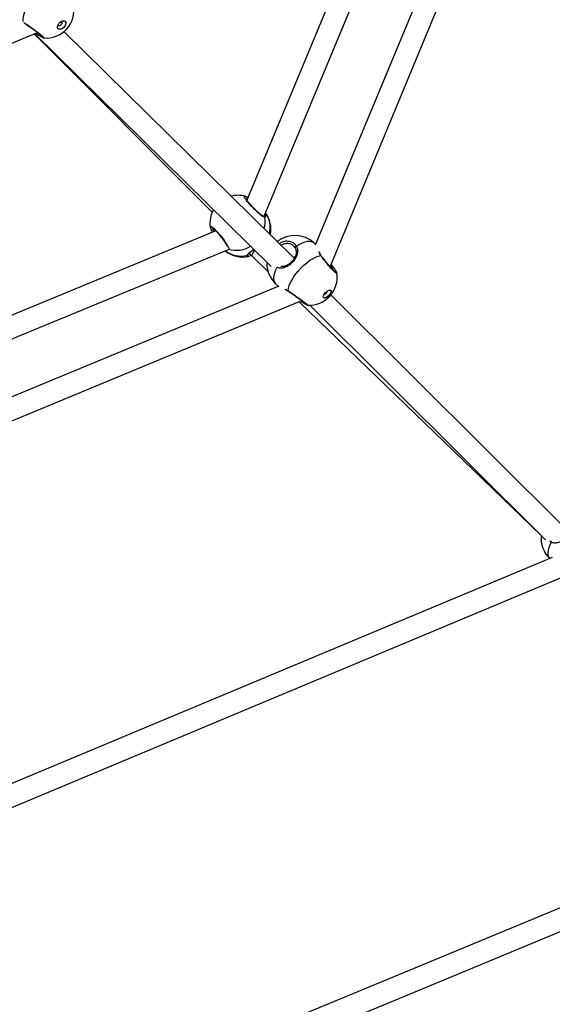
# Model space of a CAD drawing. Units: millimetres. Extents: x -420 to 1077, y 95 to 1429.
# Drawn here: x 714 to 750, y 390 to 457 of the extents above; entities that cross this region are included whole.
import ezdxf

# ---------------------------------------------------------------- set-up
doc = ezdxf.new("R2010")
doc.units = ezdxf.units.MM
doc.layers.add('VP-EQ', color=7, linetype='Continuous', true_color=0x8a3492)
doc.layers.add('VP-HIC', color=6, linetype='Continuous')

# ---------------------------------------------------------------- blocks, each defined once
blk = doc.blocks.new('0419-1')
at = {"color": 7, "linetype": 'Continuous', "lineweight": 25}
for p, q in [((-1929.368, -615.253), (-1959.868, -688.885)), ((-1958.853, -690.354), (-1927.889, -615.601)), ((-1950.878, -653), (-1964.519, -685.821)), ((-1963.349, -686.915), (-1949.493, -653.576)), ((-2045.658, -702.322), (-1978.733, -674.427)), ((-1978.95, -674.517), (-1966.864, -686.631)), ((-1978.939, -674.512), (-1962.867, -690.329)), ((-1978.855, -674.477), (-1978.821, -674.501)), ((-1978.3, -674.799), (-1978.303, -674.799)), ((-1961.296, -689.77), (-1976.938, -674.376)), ((-1963.28, -686.749), (-1963.253, -686.913)), ((-1966.618, -687.912), (-2001.396, -702.256)), ((-1959.848, -688.837), (-1959.949, -688.742)), ((-2000.824, -703.642), (-1965.755, -689.178)), ((-1964.349, -689.415), (-1964.157, -689.632)), ((-1964.154, -689.634), (-1963.072, -690.681)), ((-1961.343, -689.724), (-1961.24, -689.66)), ((-1962.565, -691.498), (-1962.373, -691.681)), ((-1962.335, -691.665), (-2037.029, -722.604)), ((-2036.682, -724.084), (-1960.782, -692.646)), ((-1960.963, -692.721), (-1944.535, -708.61)), ((-1942.642, -708.367), (-1958.808, -692.25)), ((-1960.232, -692.948), (-1944.235, -708.897)), ((-1943.783, -710.09), (-2027.21, -744.989)), ((-2026.85, -746.464), (-1942.411, -711.142)), ((-1927.288, -727.273), (-2019.342, -765.417)), ((-2019.013, -766.904), (-1925.994, -728.361))]:
    blk.add_line(p, q, dxfattribs=at)
at = {"color": 8, "linetype": 'Continuous', "lineweight": 25}
for p, q in [((-1978.738, -674.429), (-1978.691, -674.459)), ((-1966.84, -687.713), (-1966.801, -687.826)), ((-1943.857, -709.051), (-1943.934, -708.987))]:
    blk.add_line(p, q, dxfattribs=at)
at = {"color": 8, "linetype": 'Continuous', "lineweight": 25, "flags": 128}
for points in [[(-1979.711, -673.691), (-1979.709, -673.523), (-1979.679, -673.316), (-1979.62, -673.101), (-1979.533, -672.883), (-1979.42, -672.665), (-1979.283, -672.452), (-1979.125, -672.247), (-1978.948, -672.055), (-1978.756, -671.879), (-1978.552, -671.723), (-1978.341, -671.589), (-1978.127, -671.48), (-1977.913, -671.398), (-1977.703, -671.345), (-1977.501, -671.321)], [(-1967.004, -687.645), (-1966.984, -687.595), (-1966.891, -687.633), (-1966.738, -687.757), (-1966.546, -687.951), (-1966.336, -688.193), (-1966.133, -688.456), (-1965.955, -688.711), (-1965.821, -688.932), (-1965.749, -689.092), (-1965.739, -689.156), (-1965.739, -689.156)], [(-1959.949, -688.742), (-1960.015, -688.692), (-1960.127, -688.646), (-1960.26, -688.628), (-1960.412, -688.638), (-1960.58, -688.676), (-1960.761, -688.741), (-1960.951, -688.832), (-1961.147, -688.948)], [(-1962.483, -690.404), (-1962.566, -690.579), (-1962.636, -690.77), (-1962.68, -690.948), (-1962.698, -691.11), (-1962.688, -691.254), (-1962.651, -691.376), (-1962.588, -691.475), (-1962.565, -691.498)], [(-1943.857, -709.051), (-1943.952, -709.25), (-1944.022, -709.44), (-1944.067, -709.618), (-1944.084, -709.78), (-1944.074, -709.924), (-1944.037, -710.046), (-1943.974, -710.145), (-1943.952, -710.168)]]:
    blk.add_lwpolyline(points, dxfattribs=at)
at = {"color": 7, "linetype": 'Continuous', "lineweight": 25, "flags": 128}
for points in [[(-1976.852, -673.674), (-1976.811, -673.734), (-1976.801, -673.815), (-1976.822, -673.908), (-1976.872, -674.005), (-1976.945, -674.093), (-1977.034, -674.164), (-1977.129, -674.209), (-1977.219, -674.225), (-1977.295, -674.209), (-1977.349, -674.162), (-1977.375, -674.091), (-1977.37, -674.003), (-1977.334, -673.906), (-1977.271, -673.813), (-1977.189, -673.732), (-1977.096, -673.673), (-1977.002, -673.642), (-1976.918, -673.643), (-1976.852, -673.674)], [(-1977.339, -673.917), (-1977.339, -673.918), (-1977.316, -673.955)], [(-1976.851, -673.675), (-1976.821, -673.724), (-1976.811, -673.805), (-1976.832, -673.899), (-1976.881, -673.995), (-1976.955, -674.083), (-1977.044, -674.154), (-1977.138, -674.2), (-1977.229, -674.215), (-1977.305, -674.199), (-1977.336, -674.179)], [(-1977.316, -673.955), (-1977.276, -673.972), (-1977.224, -673.967), (-1977.167, -673.941), (-1977.116, -673.897), (-1977.077, -673.842), (-1977.056, -673.785), (-1977.057, -673.734), (-1977.079, -673.698), (-1977.113, -673.682)], [(-1961.147, -688.948), (-1961.17, -688.958), (-1961.193, -688.972), (-1961.212, -688.988), (-1961.228, -689.005), (-1961.238, -689.023), (-1961.243, -689.04), (-1961.241, -689.055), (-1961.234, -689.067)], [(-1961.716, -691.972), (-1961.687, -691.803), (-1961.632, -691.619), (-1961.551, -691.425), (-1961.446, -691.224), (-1961.319, -691.019), (-1961.172, -690.814), (-1961.009, -690.615), (-1960.832, -690.423), (-1960.644, -690.243), (-1960.45, -690.078), (-1960.252, -689.932), (-1960.055, -689.807), (-1959.862, -689.705), (-1959.676, -689.629), (-1959.503, -689.579)], [(-1958.824, -691.947), (-1958.799, -691.993), (-1958.802, -692.062), (-1958.833, -692.146), (-1958.889, -692.236), (-1958.963, -692.323), (-1959.049, -692.397), (-1959.135, -692.45), (-1959.214, -692.477), (-1959.276, -692.474), (-1959.315, -692.442), (-1959.327, -692.384), (-1959.31, -692.306), (-1959.265, -692.218), (-1959.199, -692.128), (-1959.118, -692.046), (-1959.031, -691.982), (-1958.947, -691.941), (-1958.875, -691.93), (-1958.824, -691.947)], [(-1958.827, -691.945), (-1958.81, -691.982), (-1958.813, -692.051), (-1958.844, -692.135), (-1958.9, -692.225), (-1958.975, -692.312), (-1959.06, -692.386), (-1959.147, -692.439), (-1959.226, -692.466), (-1959.288, -692.463), (-1959.308, -692.452)]]:
    blk.add_lwpolyline(points, dxfattribs=at)
at = {"color": 7, "linetype": 'Continuous', "lineweight": 25}
for centre, radius, start, end in [((-1978.149, -672.912), 1.9, 317.35845, 9.66495), ((-1978.149, -672.912), 1.9, 265.41948, 317.35845), ((-1965.123, -687.392), 1.9, 74.94067, 104.09376), ((-1965.123, -687.392), 1.9, 151.06266, 187.65528), ((-1964.787, -687.786), 1.9, 348.44978, 35.88453), ((-1961.257, -690.12), 1.9, 46.48501, 128.7554), ((-1964.787, -687.786), 1.9, 231.31786, 281.68705), ((-1961.257, -690.12), 1.9, 177.73806, 226.48501), ((-1960.279, -691.048), 1.9, 317.24592, 8.40667), ((-1959.336, -691.944), 0.286, 283.71616, 349.25196), ((-1960.279, -691.048), 1.9, 266.60684, 317.24592), ((-1942.644, -708.79), 1.9, 174.57282, 226.48501)]:
    blk.add_arc(centre, radius, start, end, dxfattribs=at)
at = {"color": 8, "linetype": 'Continuous', "lineweight": 25}
for centre, radius, start, end in [((-1978.794, -674.476), 0.0346, 162.47998, 223.22212), ((-1964.523, -685.698), 0.0725, 22.24599, 52.89119), ((-1964.689, -687.675), 1.755, 345.81473, 34.82752), ((-1963.39, -687.02), 0.0993, 11.47693, 73.95609), ((-1965.105, -687.279), 1.834, 344.71339, 8.76378), ((-1966.866, -687.752), 0.098, 216.36454, 311.36216), ((-1964.9, -687.824), 1.797, 233.43198, 282.69398), ((-1965.231, -687.32), 1.905, 254.55131, 300.66889), ((-1964.515, -689.482), 0.0953, 276.09833, 353.23536), ((-1959.501, -689.628), 0.049, 35.75537, 91.77843), ((-1961.668, -691.968), 0.0474, 185.35108, 237.55928), ((-1943.686, -709.093), 0.176, 143.41236, 165.96696)]:
    blk.add_arc(centre, radius, start, end, dxfattribs=at)
at = {"color": 7, "linetype": 'Continuous', "lineweight": 25}
blk.add_ellipse((-1963.614, -689.114), major_axis=(0.542, 0.519), ratio=0.263278, start_param=2.052256, end_param=3.151791, dxfattribs=at)
at = {"color": 8, "linetype": 'Continuous', "lineweight": 25}
for points, knots in [([(-1979.667, -673.747), (-1979.612, -673.782), (-1979.488, -673.862), (-1979.233, -674.037), (-1978.951, -674.239), (-1978.684, -674.438), (-1978.466, -674.611), (-1978.324, -674.736), (-1978.264, -674.804), (-1978.29, -674.8), (-1978.3, -674.799)], [0, 0, 0, 0, 0.109905, 0.246726, 0.383498, 0.519283, 0.653496, 0.786338, 0.918771, 1, 1, 1, 1]), ([(-1963.292, -687), (-1963.32, -686.992), (-1963.376, -686.975), (-1963.552, -686.849), (-1963.771, -686.664), (-1964.016, -686.433), (-1964.253, -686.186), (-1964.457, -685.951), (-1964.607, -685.751), (-1964.685, -685.612), (-1964.695, -685.544), (-1964.649, -685.559), (-1964.632, -685.564)], [0, 0, 0, 0, 0.105799, 0.211597, 0.317353, 0.422348, 0.52613, 0.628849, 0.731252, 0.834246, 0.938398, 1, 1, 1, 1]), ([(-1964.499, -685.774), (-1964.525, -685.758), (-1964.557, -685.736), (-1964.572, -685.735), (-1964.575, -685.735)], [0, 0, 0, 0, 0.791301, 1, 1, 1, 1]), ([(-1963.253, -686.913), (-1963.255, -686.934), (-1963.259, -686.976), (-1963.277, -686.997), (-1963.29, -686.999), (-1963.292, -687)], [0, 0, 0, 0, 0.435811, 0.88647, 1, 1, 1, 1]), ([(-1966.801, -687.826), (-1966.798, -687.833), (-1966.781, -687.869), (-1966.762, -687.922), (-1966.746, -687.964)], [0, 0, 0, 0, 0.191429, 1, 1, 1, 1]), ([(-1962.317, -688.766), (-1962.244, -688.722), (-1962.077, -688.621), (-1961.789, -688.577), (-1961.499, -688.627), (-1961.277, -688.762), (-1961.185, -688.894), (-1961.147, -688.948)], [0, 0, 0, 0, 0.171868, 0.393433, 0.617483, 0.843937, 1, 1, 1, 1]), ([(-1964.505, -689.577), (-1964.486, -689.541), (-1964.448, -689.469), (-1964.274, -689.337), (-1964.123, -689.22), (-1964.051, -689.164)], [0, 0, 0, 0, 0.339966, 0.6843, 1, 1, 1, 1]), ([(-1964.406, -689.473), (-1964.396, -689.479), (-1964.379, -689.488), (-1964.331, -689.465), (-1964.312, -689.456)], [0, 0, 0, 0, 0.6030587, 1, 1, 1, 1]), ([(-1961.147, -688.948), (-1961.113, -689.032), (-1961.046, -689.2), (-1961.086, -689.487), (-1961.214, -689.782), (-1961.42, -690.052), (-1961.656, -690.259), (-1961.907, -690.399), (-1962.125, -690.452), (-1962.303, -690.441), (-1962.398, -690.415), (-1962.445, -690.392), (-1962.449, -690.391)], [0, 0, 0, 0, 0.123096, 0.247774, 0.3832, 0.511156, 0.62591, 0.73953, 0.862439, 0.928404, 0.994294, 1, 1, 1, 1]), ([(-1959.503, -689.579), (-1959.545, -689.508), (-1959.605, -689.406), (-1959.606, -689.339), (-1959.606, -689.318)], [0, 0, 0, 0, 0.6938604, 1, 1, 1, 1]), ([(-1964.439, -689.642), (-1964.461, -689.642), (-1964.507, -689.642), (-1964.506, -689.599), (-1964.505, -689.577)], [0, 0, 0, 0, 0.479959, 1, 1, 1, 1]), ([(-1958.407, -690.772), (-1958.404, -690.784), (-1958.393, -690.821), (-1958.453, -690.79), (-1958.577, -690.682), (-1958.755, -690.497), (-1958.964, -690.261), (-1959.183, -689.997), (-1959.37, -689.759), (-1959.464, -689.631), (-1959.503, -689.579)], [0, 0, 0, 0, 0.065073, 0.204913, 0.343319, 0.481298, 0.620076, 0.760412, 0.902256, 1, 1, 1, 1]), ([(-1958.639, -690.584), (-1958.643, -690.577), (-1958.669, -690.527), (-1958.737, -690.425), (-1958.812, -690.327), (-1958.831, -690.301)], [0, 0, 0, 0, 0.119548, 0.771621, 1, 1, 1, 1]), ([(-1961.946, -691.873), (-1961.945, -691.873), (-1961.922, -691.873), (-1961.85, -691.9), (-1961.773, -691.936), (-1961.725, -691.966), (-1961.716, -691.972)], [0, 0, 0, 0, 0.021195, 0.447757, 0.888865, 1, 1, 1, 1]), ([(-1961.716, -691.972), (-1961.636, -692.026), (-1961.476, -692.134), (-1961.19, -692.333), (-1960.909, -692.531), (-1960.662, -692.711), (-1960.481, -692.848), (-1960.381, -692.933), (-1960.388, -692.939), (-1960.391, -692.941)], [0, 0, 0, 0, 0.147694, 0.295384, 0.443024, 0.589596, 0.734475, 0.877873, 1, 1, 1, 1])]:
    blk.add_open_spline(points, degree=3, knots=knots, dxfattribs=at)
at = {"color": 7, "linetype": 'Continuous', "lineweight": 25}
for points, knots in [([(-1979.586, -673.822), (-1979.579, -673.827), (-1979.538, -673.853), (-1979.447, -673.914), (-1979.317, -674.002), (-1979.178, -674.1), (-1979.037, -674.201), (-1978.897, -674.303), (-1978.765, -674.402), (-1978.645, -674.494), (-1978.541, -674.578), (-1978.457, -674.648), (-1978.398, -674.702), (-1978.37, -674.73), (-1978.36, -674.744), (-1978.362, -674.741), (-1978.362, -674.741)], [0, 0, 0, 0, 0.018515, 0.104737, 0.191522, 0.278683, 0.365573, 0.452617, 0.539033, 0.625157, 0.710526, 0.79521, 0.878874, 0.947895, 0.995611, 1, 1, 1, 1]), ([(-1978.82, -674.5), (-1978.785, -674.524), (-1978.707, -674.577), (-1978.599, -674.649), (-1978.496, -674.713), (-1978.412, -674.762), (-1978.354, -674.788), (-1978.326, -674.801), (-1978.307, -674.803), (-1978.304, -674.804)], [0, 0, 0, 0, 0.141515, 0.32113, 0.502581, 0.686566, 0.874503, 0.979366, 1, 1, 1, 1]), ([(-1964.48, -685.641), (-1964.504, -685.625), (-1964.553, -685.59), (-1964.594, -685.573), (-1964.616, -685.563)], [0, 0, 0, 0, 0.4700946, 1, 1, 1, 1]), ([(-1963.382, -686.921), (-1963.381, -686.921), (-1963.379, -686.921), (-1963.399, -686.914), (-1963.436, -686.893), (-1963.499, -686.851), (-1963.582, -686.789), (-1963.683, -686.706), (-1963.795, -686.608), (-1963.913, -686.497), (-1964.035, -686.379), (-1964.153, -686.257), (-1964.266, -686.135), (-1964.368, -686.017), (-1964.455, -685.909), (-1964.526, -685.814), (-1964.574, -685.74), (-1964.6, -685.692), (-1964.608, -685.667), (-1964.608, -685.67), (-1964.608, -685.67)], [0, 0, 0, 0, 0.013609, 0.052439, 0.102308, 0.160961, 0.223668, 0.289552, 0.355674, 0.422278, 0.488898, 0.555237, 0.621661, 0.687665, 0.753656, 0.819098, 0.883647, 0.938371, 0.984497, 1, 1, 1, 1]), ([(-1967.005, -687.647), (-1967.001, -687.665), (-1966.991, -687.71), (-1966.971, -687.762), (-1966.948, -687.803), (-1966.944, -687.81)], [0, 0, 0, 0, 0.3680524, 0.8980778, 1, 1, 1, 1]), ([(-1966.856, -688.01), (-1966.868, -687.98), (-1966.899, -687.904), (-1966.93, -687.832), (-1966.949, -687.792), (-1966.953, -687.784)], [0, 0, 0, 0, 0.345975, 0.868398, 1, 1, 1, 1]), ([(-1966.888, -687.684), (-1966.889, -687.683), (-1966.891, -687.683), (-1966.872, -687.69), (-1966.837, -687.714), (-1966.777, -687.76), (-1966.701, -687.829), (-1966.61, -687.919), (-1966.509, -688.027), (-1966.404, -688.149), (-1966.297, -688.279), (-1966.193, -688.414), (-1966.095, -688.547), (-1966.007, -688.676), (-1965.933, -688.793), (-1965.883, -688.878), (-1965.864, -688.915), (-1965.86, -688.925)], [0, 0, 0, 0, 0.01478, 0.062351, 0.121643, 0.190335, 0.264079, 0.341072, 0.41884, 0.497188, 0.576003, 0.654944, 0.734316, 0.813421, 0.892703, 0.971558, 1, 1, 1, 1]), ([(-1961.234, -689.067), (-1961.265, -689.021), (-1961.343, -688.91), (-1961.529, -688.797), (-1961.773, -688.757), (-1962.004, -688.791), (-1962.133, -688.868), (-1962.183, -688.898)], [0, 0, 0, 0, 0.161576, 0.396068, 0.62797, 0.857113, 1, 1, 1, 1]), ([(-1964.42, -689.494), (-1964.42, -689.495), (-1964.421, -689.498), (-1964.41, -689.475), (-1964.373, -689.435), (-1964.311, -689.379), (-1964.224, -689.309), (-1964.133, -689.239), (-1964.069, -689.187), (-1964.046, -689.169)], [0, 0, 0, 0, 0.043356, 0.195045, 0.342889, 0.50949, 0.692034, 0.887387, 1, 1, 1, 1]), ([(-1964.421, -689.497), (-1964.421, -689.498), (-1964.421, -689.499), (-1964.42, -689.496), (-1964.42, -689.493)], [0, 0, 0, 0, 0.204835, 1, 1, 1, 1]), ([(-1961.241, -689.061), (-1961.225, -689.09), (-1961.189, -689.156), (-1961.165, -689.27), (-1961.163, -689.402), (-1961.191, -689.543), (-1961.245, -689.686), (-1961.322, -689.823), (-1961.416, -689.951), (-1961.523, -690.065), (-1961.639, -690.163), (-1961.761, -690.241), (-1961.887, -690.3), (-1962.014, -690.333), (-1962.12, -690.344), (-1962.182, -690.332), (-1962.203, -690.327)], [0, 0, 0, 0, 0.05781, 0.131761, 0.211309, 0.291651, 0.370107, 0.446168, 0.519192, 0.591162, 0.662197, 0.733967, 0.806482, 0.881689, 0.959126, 1, 1, 1, 1]), ([(-1959.461, -689.598), (-1959.477, -689.575), (-1959.515, -689.521), (-1959.544, -689.456), (-1959.552, -689.422), (-1959.555, -689.412)], [0, 0, 0, 0, 0.33301, 0.780796, 1, 1, 1, 1]), ([(-1964.215, -689.566), (-1964.226, -689.572), (-1964.31, -689.624), (-1964.394, -689.655), (-1964.43, -689.645), (-1964.439, -689.642)], [0, 0, 0, 0, 0.099302, 0.757765, 1, 1, 1, 1]), ([(-1958.485, -690.72), (-1958.485, -690.72), (-1958.485, -690.72), (-1958.506, -690.707), (-1958.544, -690.675), (-1958.604, -690.62), (-1958.682, -690.541), (-1958.774, -690.443), (-1958.876, -690.329), (-1958.984, -690.204), (-1959.094, -690.072), (-1959.203, -689.938), (-1959.306, -689.807), (-1959.395, -689.691), (-1959.441, -689.627), (-1959.461, -689.599)], [0, 0, 0, 0, 0.027189, 0.08092, 0.149639, 0.22771, 0.312358, 0.398302, 0.486166, 0.574515, 0.663524, 0.753044, 0.842642, 0.932857, 1, 1, 1, 1]), ([(-1958.404, -690.758), (-1958.408, -690.745), (-1958.42, -690.709), (-1958.453, -690.647), (-1958.509, -690.557), (-1958.581, -690.451), (-1958.669, -690.33), (-1958.738, -690.239), (-1958.778, -690.189), (-1958.782, -690.184)], [0, 0, 0, 0, 0.102916, 0.283684, 0.452322, 0.629924, 0.806118, 0.979567, 1, 1, 1, 1]), ([(-1961.85, -691.928), (-1961.846, -691.93), (-1961.818, -691.938), (-1961.764, -691.963), (-1961.712, -691.997), (-1961.695, -692.009)], [0, 0, 0, 0, 0.104849, 0.695557, 1, 1, 1, 1]), ([(-1961.694, -692.008), (-1961.682, -692.016), (-1961.635, -692.047), (-1961.536, -692.115), (-1961.402, -692.207), (-1961.26, -692.305), (-1961.117, -692.406), (-1960.976, -692.505), (-1960.845, -692.6), (-1960.726, -692.687), (-1960.624, -692.763), (-1960.542, -692.826), (-1960.49, -692.869), (-1960.463, -692.893), (-1960.46, -692.896), (-1960.459, -692.897)], [0, 0, 0, 0, 0.028345, 0.115619, 0.203434, 0.291208, 0.379233, 0.46678, 0.55419, 0.64092, 0.727229, 0.812785, 0.896936, 0.962536, 1, 1, 1, 1]), ([(-1960.851, -692.674), (-1960.845, -692.678), (-1960.796, -692.712), (-1960.713, -692.767), (-1960.609, -692.834), (-1960.524, -692.886), (-1960.465, -692.92), (-1960.429, -692.933), (-1960.408, -692.945), (-1960.392, -692.945), (-1960.391, -692.945)], [0, 0, 0, 0, 0.02493, 0.209277, 0.395067, 0.580675, 0.769814, 0.923423, 0.996607, 1, 1, 1, 1]), ([(-1942.533, -707.619), (-1942.5, -707.702), (-1942.432, -707.87), (-1942.472, -708.158), (-1942.6, -708.452), (-1942.806, -708.722), (-1943.043, -708.93), (-1943.293, -709.07), (-1943.511, -709.122), (-1943.69, -709.112), (-1943.792, -709.082), (-1943.846, -709.056), (-1943.857, -709.051)], [0, 0, 0, 0, 0.121739, 0.245036, 0.37897, 0.505504, 0.618989, 0.731357, 0.8529, 0.91814, 0.983298, 1, 1, 1, 1])]:
    blk.add_open_spline(points, degree=3, knots=knots, dxfattribs=at)
blk = doc.blocks.new('0419-1 2d')
at = {"layer": 'VP-EQ', "color": 0, "lineweight": 18}
blk.add_circle((576.545, 594.55, 3.906), 500, dxfattribs=at)
at = {"layer": 'VP-EQ', "color": 0}
blk.add_blockref('0419-1', (2693.866, 1130.667, 3.906), dxfattribs=at)

msp = doc.modelspace()

# ---------------------------------------------------------------- linework, layer by layer
at = {"layer": 'VP-HIC', "color": 4, "lineweight": 18}
msp.add_circle((576.545, 594.55, 3.906), 500, dxfattribs=at)

# ---------------------------------------------------------------- block references
at = {"layer": 'VP-EQ', "color": 0}
msp.add_blockref('0419-1 2d', (0, 0), dxfattribs=at)

doc.saveas('drawing.dxf')
